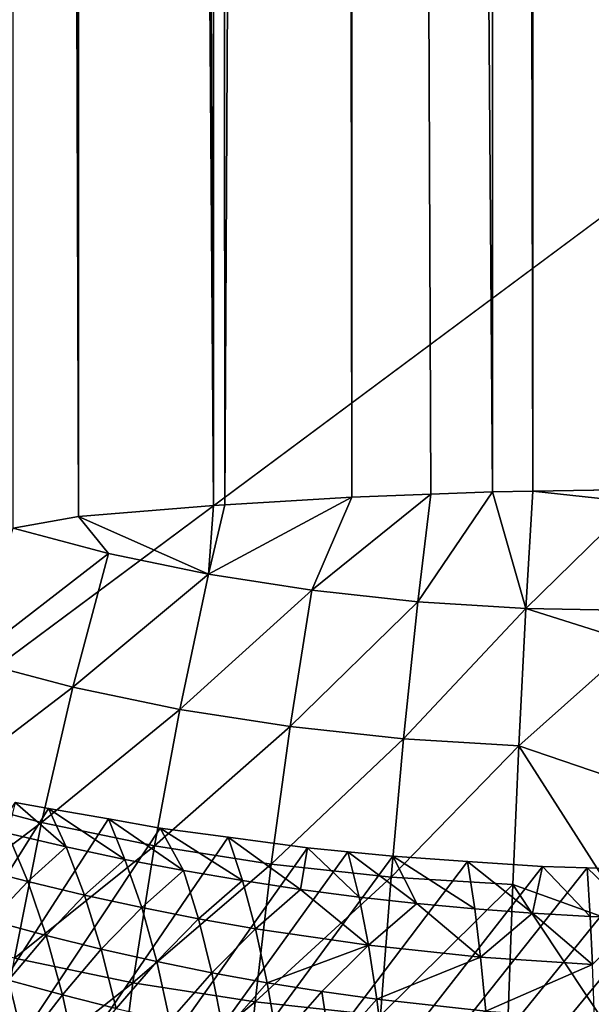
# Model space of a CAD drawing. Extents: x -60 to 60, y -44 to 14.
# Drawn here: x -2 to -2, y -23 to -23 of the extents above; entities that cross this region are included whole.
import ezdxf

# ---------------------------------------------------------------- set-up
doc = ezdxf.new("R2010")
doc.units = 0
doc.header["$MEASUREMENT"] = 0
doc.layers.add('L1', color=7, linetype='Continuous')
doc.layers.add('L2', color=7, linetype='Continuous')

msp = doc.modelspace()

# ---------------------------------------------------------------- linework, layer by layer
at = {"layer": 'L1', "color": 250}
for points in [[(0, -27.33555, 206.7895), (0, -13.96936, 153.1806), (-4.334865, -14.01057, 153.3459)], [(0, -27.33555, 206.7895), (-4.334865, -14.01057, 153.3459), (-8.643004, -14.13392, 153.8406)], [(-8.643004, -14.13392, 153.8406), (-12.89786, -14.33867, 154.6618), (0, -27.33555, 206.7895)], [(0, -27.33555, 206.7895), (-12.89786, -14.33867, 154.6618), (-17.07319, -14.62355, 155.8044)], [(0, -27.33555, 206.7895), (-17.07319, -14.62355, 155.8044), (-21.14326, -14.9868, 157.2614)], [(-21.14326, -14.9868, 157.2614), (-25.08298, -15.42619, 159.0236), (0, -27.33555, 206.7895)], [(0, -27.33555, 206.7895), (-25.08298, -15.42619, 159.0236), (-28.86805, -15.939, 161.0804)], [(0, -27.33555, 206.7895), (-28.86805, -15.939, 161.0804), (-32.47514, -16.52208, 163.419)], [(-32.47514, -16.52208, 163.419), (-35.882, -17.17182, 166.025), (0, -27.33555, 206.7895)], [(-1.555627, -17.14992, 148.5458), (-1.555627, -22.9717, 147.0943), (-1.598025, -17.15152, 148.5522)], [(-1.543483, -17.14972, 148.545), (-1.543483, -22.9715, 147.0935), (-1.555627, -17.14992, 148.5458)], [(-1.555627, -17.14992, 148.5458), (-1.543483, -22.9715, 147.0935), (-1.555627, -22.9717, 147.0943)], [(-1.51282, -17.14921, 148.543), (-1.51282, -22.97099, 147.0915), (-1.543483, -17.14972, 148.545)], [(-1.543483, -17.14972, 148.545), (-1.51282, -22.97099, 147.0915), (-1.543483, -22.9715, 147.0935)], [(-1.636288, -22.97556, 147.1098), (-1.6397, -17.15399, 148.5621), (-1.605103, -17.15194, 148.5539)], [(-1.636288, -22.97556, 147.1098), (-1.605103, -17.15194, 148.5539), (-1.598025, -22.97329, 147.1007)], [(-1.598025, -22.97329, 147.1007), (-1.605103, -17.15194, 148.5539), (-1.598025, -17.15152, 148.5522)], [(-1.598025, -17.15152, 148.5522), (-1.555627, -22.9717, 147.0943), (-1.574201, -22.9724, 147.0971)], [(-1.598025, -17.15152, 148.5522), (-1.574201, -22.9724, 147.0971), (-1.598025, -22.97329, 147.1007)], [(-1.680347, -17.15731, 148.5755), (-1.667785, -17.15629, 148.5714), (-1.6397, -22.97576, 147.1106)], [(-1.6397, -22.97576, 147.1106), (-1.667785, -17.15629, 148.5714), (-1.6397, -17.15399, 148.5621)], [(-1.6397, -22.97576, 147.1106), (-1.6397, -17.15399, 148.5621), (-1.636288, -22.97556, 147.1098)], [(-1.700075, -22.98261, 147.132), (-1.699662, -17.15936, 148.5837), (-1.680347, -22.97909, 147.124)], [(-1.680347, -22.97909, 147.124), (-1.699662, -17.15936, 148.5837), (-1.680347, -17.15731, 148.5755)], [(-1.680347, -22.97909, 147.124), (-1.680347, -17.15731, 148.5755), (-1.6397, -22.97576, 147.1106)], [(0, -27.33555, 206.7895), (-35.882, -17.17182, 166.025), (-39.06765, -17.88423, 168.8823)], [(0, -27.33555, 206.7895), (-39.06765, -17.88423, 168.8823), (-42.01243, -18.65491, 171.9733)], [(-42.01243, -18.65491, 171.9733), (-44.69819, -19.4791, 175.279), (0, -27.33555, 206.7895)], [(0, -27.33555, 206.7895), (-44.69819, -19.4791, 175.279), (-47.10837, -20.35174, 178.7789)], [(0, -27.33555, 206.7895), (-47.10837, -20.35174, 178.7789), (-49.22811, -21.26743, 182.4516)], [(-49.22811, -21.26743, 182.4516), (-51.04434, -22.22053, 186.2742), (0, -27.33555, 206.7895)], [(0, -27.33555, 206.7895), (-51.04434, -22.22053, 186.2742), (-52.54587, -23.20517, 190.2234)], [(-1.598025, -22.97329, 147.1007), (-1.574201, -22.9724, 147.0971), (-1.610025, -23.00133, 147.0972)], [(-1.610025, -23.00133, 147.0972), (-1.574201, -22.9724, 147.0971), (-1.578073, -23.00478, 147.0903)], [(-1.574201, -22.9724, 147.0971), (-1.555627, -22.9717, 147.0943), (-1.578073, -23.00478, 147.0903)], [(-1.578073, -23.00478, 147.0903), (-1.555627, -22.9717, 147.0943), (-1.545579, -23.00677, 147.0859)], [(-1.543483, -22.9715, 147.0935), (-1.545579, -23.00677, 147.0859), (-1.555627, -22.9717, 147.0943)], [(-1.543483, -22.9715, 147.0935), (-1.51282, -22.9748, 147.0905), (-1.545579, -23.00677, 147.0859)], [(-1.51282, -22.97099, 147.0915), (-1.51282, -22.9748, 147.0905), (-1.543483, -22.9715, 147.0935)], [(-1.636288, -22.97556, 147.1098), (-1.598025, -22.97329, 147.1007), (-1.641194, -22.99647, 147.1064)], [(-1.641194, -22.99647, 147.1064), (-1.598025, -22.97329, 147.1007), (-1.610025, -23.00133, 147.0972)], [(-1.51282, -22.9748, 147.0905), (-1.512777, -23.00737, 147.0841), (-1.545579, -23.00677, 147.0859)], [(-1.6397, -22.97576, 147.1106), (-1.641194, -22.99647, 147.1064), (-1.680347, -22.97909, 147.124)], [(-1.6397, -22.97576, 147.1106), (-1.636288, -22.97556, 147.1098), (-1.641194, -22.99647, 147.1064)], [(-1.700075, -22.98261, 147.132), (-1.680347, -22.97909, 147.124), (-1.671344, -22.99021, 147.1179)], [(-1.671344, -22.99021, 147.1179), (-1.680347, -22.97909, 147.124), (-1.641194, -22.99647, 147.1064)], [(-1.700075, -22.98261, 147.132), (-1.671344, -22.99021, 147.1179), (-1.712967, -23.0224, 147.1294)], [(-1.712967, -23.0224, 147.1294), (-1.671344, -22.99021, 147.1179), (-1.682081, -23.03052, 147.1148)], [(-1.671344, -22.99021, 147.1179), (-1.641194, -22.99647, 147.1064), (-1.682081, -23.03052, 147.1148)], [(-1.682081, -23.03052, 147.1148), (-1.641194, -22.99647, 147.1064), (-1.649866, -23.0372, 147.1026)], [(-1.641194, -22.99647, 147.1064), (-1.610025, -23.00133, 147.0972), (-1.649866, -23.0372, 147.1026)], [(-1.649866, -23.0372, 147.1026), (-1.610025, -23.00133, 147.0972), (-1.616562, -23.0424, 147.0927)], [(-1.610025, -23.00133, 147.0972), (-1.578073, -23.00478, 147.0903), (-1.616562, -23.0424, 147.0927)], [(-1.616562, -23.0424, 147.0927), (-1.578073, -23.00478, 147.0903), (-1.582421, -23.04608, 147.0854)], [(-1.578073, -23.00478, 147.0903), (-1.545579, -23.00677, 147.0859), (-1.582421, -23.04608, 147.0854)], [(-1.582421, -23.04608, 147.0854), (-1.545579, -23.00677, 147.0859), (-1.547701, -23.04821, 147.0806)], [(-1.545579, -23.00677, 147.0859), (-1.512764, -23.01718, 147.0822), (-1.547701, -23.04821, 147.0806)], [(-1.545579, -23.00677, 147.0859), (-1.512777, -23.00737, 147.0841), (-1.512764, -23.01718, 147.0822)], [(-1.512764, -23.01718, 147.0822), (-1.512612, -23.06012, 147.0776), (-1.547701, -23.04821, 147.0806)], [(-1.712967, -23.0224, 147.1294), (-1.682081, -23.03052, 147.1148), (-1.724194, -23.06267, 147.1305)], [(-1.724194, -23.06267, 147.1305), (-1.682081, -23.03052, 147.1148), (-1.691544, -23.07125, 147.1151)], [(-1.682081, -23.03052, 147.1148), (-1.649866, -23.0372, 147.1026), (-1.691544, -23.07125, 147.1151)], [(-1.691544, -23.07125, 147.1151), (-1.649866, -23.0372, 147.1026), (-1.657489, -23.07832, 147.1021)], [(-1.649866, -23.0372, 147.1026), (-1.616562, -23.0424, 147.0927), (-1.657489, -23.07832, 147.1021)], [(-1.657489, -23.07832, 147.1021), (-1.616562, -23.0424, 147.0927), (-1.622283, -23.08382, 147.0917)], [(-1.616562, -23.0424, 147.0927), (-1.582421, -23.04608, 147.0854), (-1.622283, -23.08382, 147.0917)], [(-1.622283, -23.08382, 147.0917), (-1.582421, -23.04608, 147.0854), (-1.586193, -23.0877, 147.084)], [(-1.582421, -23.04608, 147.0854), (-1.547701, -23.04821, 147.0806), (-1.586193, -23.0877, 147.084)], [(-1.586193, -23.0877, 147.084), (-1.547701, -23.04821, 147.0806), (-1.549489, -23.08996, 147.0789)], [(-1.547701, -23.04821, 147.0806), (-1.512366, -23.10329, 147.0767), (-1.549489, -23.08996, 147.0789)], [(-1.547701, -23.04821, 147.0806), (-1.512612, -23.06012, 147.0776), (-1.512366, -23.10329, 147.0767)], [(-1.724194, -23.06267, 147.1305), (-1.691544, -23.07125, 147.1151), (-1.733853, -23.10315, 147.1346)], [(-2.346276, -24.11588, 164.5339), (-1.699442, -23.06526, 162.6845), (-1.68944, -23.06702, 162.6873)], [(-2.346276, -24.11588, 164.5339), (-1.68944, -23.06702, 162.6873), (-1.671363, -23.07021, 162.6924)], [(-1.699442, -23.06526, 162.6845), (-1.701826, -23.0745, 162.659), (-1.684148, -23.07861, 162.6631)], [(-1.699442, -23.06526, 162.6845), (-1.684148, -23.07861, 162.6631), (-1.68944, -23.06702, 162.6873)], [(-1.68944, -23.06702, 162.6873), (-1.684148, -23.07861, 162.6631), (-1.666372, -23.08237, 162.6669)], [(-1.68944, -23.06702, 162.6873), (-1.666372, -23.08237, 162.6669), (-1.671363, -23.07021, 162.6924)], [(-1.671363, -23.07021, 162.6924), (-1.655745, -23.07295, 162.6968), (-2.346276, -24.11588, 164.5339)], [(-1.671363, -23.07021, 162.6924), (-1.666372, -23.08237, 162.6669), (-1.648722, -23.08574, 162.6702)], [(-1.671363, -23.07021, 162.6924), (-1.648722, -23.08574, 162.6702), (-1.655745, -23.07295, 162.6968)], [(-2.346276, -24.11588, 164.5339), (-1.655745, -23.07295, 162.6968), (-1.635255, -23.07568, 162.7011)], [(-1.733853, -23.10315, 147.1346), (-1.691544, -23.07125, 147.1151), (-1.699668, -23.11213, 147.1185)], [(-1.691544, -23.07125, 147.1151), (-1.657489, -23.07832, 147.1021), (-1.699668, -23.11213, 147.1185)], [(-1.655745, -23.07295, 162.6968), (-1.648722, -23.08574, 162.6702), (-1.630998, -23.08877, 162.6732)], [(-1.655745, -23.07295, 162.6968), (-1.630998, -23.08877, 162.6732), (-1.635255, -23.07568, 162.7011)], [(-2.346276, -24.11588, 164.5339), (-1.635255, -23.07568, 162.7011), (-1.611379, -23.07887, 162.706)], [(-1.695681, -23.08906, 162.6321), (-1.701826, -23.0745, 162.659), (-1.712882, -23.08458, 162.6276)], [(-1.695681, -23.08906, 162.6321), (-1.684148, -23.07861, 162.6631), (-1.701826, -23.0745, 162.659)], [(-1.635255, -23.07568, 162.7011), (-1.630998, -23.08877, 162.6732), (-1.613443, -23.09143, 162.6757)], [(-1.635255, -23.07568, 162.7011), (-1.613443, -23.09143, 162.6757), (-1.611379, -23.07887, 162.706)], [(-1.611379, -23.07887, 162.706), (-1.599184, -23.08009, 162.7079), (-2.346276, -24.11588, 164.5339)], [(-1.699668, -23.11213, 147.1185), (-1.657489, -23.07832, 147.1021), (-1.66401, -23.11953, 147.1049)], [(-1.678559, -23.09316, 162.6361), (-1.684148, -23.07861, 162.6631), (-1.695681, -23.08906, 162.6321)], [(-1.678559, -23.09316, 162.6361), (-1.666372, -23.08237, 162.6669), (-1.684148, -23.07861, 162.6631)], [(-1.657489, -23.07832, 147.1021), (-1.622283, -23.08382, 147.0917), (-1.66401, -23.11953, 147.1049)], [(-1.611379, -23.07887, 162.706), (-1.613443, -23.09143, 162.6757), (-1.595837, -23.09374, 162.6778)], [(-1.611379, -23.07887, 162.706), (-1.595837, -23.09374, 162.6778), (-1.599184, -23.08009, 162.7079)], [(-2.346276, -24.11588, 164.5339), (-1.599184, -23.08009, 162.7079), (-1.585671, -23.08145, 162.71)], [(-2.346276, -24.11588, 164.5339), (-1.585671, -23.08145, 162.71), (-1.563111, -23.083, 162.7122)], [(-1.585671, -23.08145, 162.71), (-1.599184, -23.08009, 162.7079), (-1.57841, -23.0957, 162.6796)], [(-1.57841, -23.0957, 162.6796), (-1.599184, -23.08009, 162.7079), (-1.595837, -23.09374, 162.6778)], [(-1.57841, -23.0957, 162.6796), (-1.560949, -23.09732, 162.6809), (-1.585671, -23.08145, 162.71)], [(-1.585671, -23.08145, 162.71), (-1.560949, -23.09732, 162.6809), (-1.563111, -23.083, 162.7122)], [(-1.563111, -23.083, 162.7122), (-1.540483, -23.08455, 162.7144), (-2.346276, -24.11588, 164.5339)], [(-2.346276, -24.11588, 164.5339), (-1.540483, -23.08455, 162.7144), (-1.527091, -23.08493, 162.7148)], [(-2.346276, -24.11588, 164.5339), (-1.527091, -23.08493, 162.7148), (-1.51162, -23.08538, 162.7153)], [(-1.712882, -23.08458, 162.6276), (-1.706829, -23.10083, 162.6016), (-1.695681, -23.08906, 162.6321)], [(-1.661339, -23.09691, 162.6398), (-1.666372, -23.08237, 162.6669), (-1.678559, -23.09316, 162.6361)], [(-1.661339, -23.09691, 162.6398), (-1.648722, -23.08574, 162.6702), (-1.666372, -23.08237, 162.6669)], [(-1.66401, -23.11953, 147.1049), (-1.622283, -23.08382, 147.0917), (-1.627149, -23.12529, 147.094)], [(-1.622283, -23.08382, 147.0917), (-1.586193, -23.0877, 147.084), (-1.627149, -23.12529, 147.094)], [(-1.540483, -23.08455, 162.7144), (-1.563111, -23.083, 162.7122), (-1.543568, -23.0986, 162.6819)], [(-1.543568, -23.0986, 162.6819), (-1.563111, -23.083, 162.7122), (-1.560949, -23.09732, 162.6809)], [(-1.543568, -23.0986, 162.6819), (-1.526169, -23.09955, 162.6825), (-1.540483, -23.08455, 162.7144)], [(-1.540483, -23.08455, 162.7144), (-1.526169, -23.09955, 162.6825), (-1.527091, -23.08493, 162.7148)], [(-1.51162, -23.08538, 162.7153), (-1.527091, -23.08493, 162.7148), (-1.511268, -23.10011, 162.6828)], [(-1.511268, -23.10011, 162.6828), (-1.527091, -23.08493, 162.7148), (-1.526169, -23.09955, 162.6825)], [(-1.496155, -23.08583, 162.7157), (-2.346276, -24.11588, 164.5339), (-1.51162, -23.08538, 162.7153)], [(0, -24.09996, 164.47), (-2.346276, -24.11588, 164.5339), (-1.496155, -23.08583, 162.7157)], [(-1.644239, -23.10027, 162.643), (-1.648722, -23.08574, 162.6702), (-1.661339, -23.09691, 162.6398)], [(-1.644239, -23.10027, 162.643), (-1.630998, -23.08877, 162.6732), (-1.648722, -23.08574, 162.6702)], [(-1.627149, -23.12529, 147.094), (-1.586193, -23.0877, 147.084), (-1.589361, -23.12936, 147.0859)], [(-1.586193, -23.0877, 147.084), (-1.549489, -23.08996, 147.0789), (-1.589361, -23.12936, 147.0859)], [(-1.695681, -23.08906, 162.6321), (-1.706829, -23.10083, 162.6016), (-1.690142, -23.10531, 162.606)], [(-1.695681, -23.08906, 162.6321), (-1.690142, -23.10531, 162.606), (-1.678559, -23.09316, 162.6361)], [(-1.627065, -23.1033, 162.6459), (-1.630998, -23.08877, 162.6732), (-1.644239, -23.10027, 162.643)], [(-1.627065, -23.1033, 162.6459), (-1.613443, -23.09143, 162.6757), (-1.630998, -23.08877, 162.6732)], [(-1.589361, -23.12936, 147.0859), (-1.549489, -23.08996, 147.0789), (-1.550931, -23.13172, 147.0806)], [(-1.549489, -23.08996, 147.0789), (-1.512028, -23.14638, 147.0796), (-1.550931, -23.13172, 147.0806)], [(-1.549489, -23.08996, 147.0789), (-1.512366, -23.10329, 147.0767), (-1.512028, -23.14638, 147.0796)], [(-1.678559, -23.09316, 162.6361), (-1.690142, -23.10531, 162.606), (-1.673527, -23.1094, 162.6099)], [(-1.678559, -23.09316, 162.6361), (-1.673527, -23.1094, 162.6099), (-1.661339, -23.09691, 162.6398)], [(-1.592989, -23.10825, 162.6504), (-1.613443, -23.09143, 162.6757), (-1.627065, -23.1033, 162.6459)], [(-1.592989, -23.10825, 162.6504), (-1.595837, -23.09374, 162.6778), (-1.613443, -23.09143, 162.6757)], [(-1.57841, -23.0957, 162.6796), (-1.595837, -23.09374, 162.6778), (-1.592989, -23.10825, 162.6504)], [(-1.661339, -23.09691, 162.6398), (-1.673527, -23.1094, 162.6099), (-1.656815, -23.11314, 162.6135)], [(-1.661339, -23.09691, 162.6398), (-1.656815, -23.11314, 162.6135), (-1.644239, -23.10027, 162.643)], [(-1.559173, -23.11182, 162.6534), (-1.57841, -23.0957, 162.6796), (-1.592989, -23.10825, 162.6504)], [(-1.559173, -23.11182, 162.6534), (-1.560949, -23.09732, 162.6809), (-1.57841, -23.0957, 162.6796)], [(-1.543568, -23.0986, 162.6819), (-1.560949, -23.09732, 162.6809), (-1.559173, -23.11182, 162.6534)], [(-1.525456, -23.11406, 162.655), (-1.543568, -23.0986, 162.6819), (-1.559173, -23.11182, 162.6534)], [(-1.525456, -23.11406, 162.655), (-1.526169, -23.09955, 162.6825), (-1.543568, -23.0986, 162.6819)], [(-1.511268, -23.10011, 162.6828), (-1.526169, -23.09955, 162.6825), (-1.525456, -23.11406, 162.655)], [(-1.706829, -23.10083, 162.6016), (-1.701458, -23.11871, 162.5765), (-1.690142, -23.10531, 162.606)], [(-1.644239, -23.10027, 162.643), (-1.656815, -23.11314, 162.6135), (-1.640215, -23.1165, 162.6166)], [(-1.644239, -23.10027, 162.643), (-1.640215, -23.1165, 162.6166), (-1.627065, -23.1033, 162.6459)], [(-1.690142, -23.10531, 162.606), (-1.701458, -23.11871, 162.5765), (-1.685235, -23.12319, 162.5808)], [(-1.690142, -23.10531, 162.606), (-1.685235, -23.12319, 162.5808), (-1.673527, -23.1094, 162.6099)], [(-1.627065, -23.1033, 162.6459), (-1.640215, -23.1165, 162.6166), (-1.623542, -23.11952, 162.6194)], [(-1.627065, -23.1033, 162.6459), (-1.623542, -23.11952, 162.6194), (-1.592989, -23.10825, 162.6504)], [(-1.592989, -23.10825, 162.6504), (-1.623542, -23.11952, 162.6194), (-1.607022, -23.12217, 162.6218)], [(-1.592989, -23.10825, 162.6504), (-1.607022, -23.12217, 162.6218), (-1.59045, -23.12448, 162.6238)], [(-1.59045, -23.12448, 162.6238), (-1.559173, -23.11182, 162.6534), (-1.592989, -23.10825, 162.6504)], [(-1.673527, -23.1094, 162.6099), (-1.685235, -23.12319, 162.5808), (-1.669077, -23.12727, 162.5846)], [(-1.673527, -23.1094, 162.6099), (-1.669077, -23.12727, 162.5846), (-1.656815, -23.11314, 162.6135)], [(-1.699668, -23.11213, 147.1185), (-1.66401, -23.11953, 147.1049), (-1.706394, -23.15287, 147.1251)], [(-1.656815, -23.11314, 162.6135), (-1.669077, -23.12727, 162.5846), (-1.652821, -23.13102, 162.5881)], [(-1.656815, -23.11314, 162.6135), (-1.652821, -23.13102, 162.5881), (-1.640215, -23.1165, 162.6166)], [(-1.557603, -23.12805, 162.6267), (-1.559173, -23.11182, 162.6534), (-1.59045, -23.12448, 162.6238)], [(-1.557603, -23.12805, 162.6267), (-1.525456, -23.11406, 162.655), (-1.559173, -23.11182, 162.6534)], [(-1.524846, -23.13029, 162.6283), (-1.525456, -23.11406, 162.655), (-1.557603, -23.12805, 162.6267)], [(-1.640215, -23.1165, 162.6166), (-1.652821, -23.13102, 162.5881), (-1.63667, -23.13438, 162.5912)], [(-1.640215, -23.1165, 162.6166), (-1.63667, -23.13438, 162.5912), (-1.623542, -23.11952, 162.6194)], [(-1.696792, -23.13815, 162.5524), (-1.701458, -23.11871, 162.5765), (-1.712478, -23.13333, 162.5478)], [(-1.706394, -23.15287, 147.1251), (-1.66401, -23.11953, 147.1049), (-1.669385, -23.16055, 147.111)], [(-1.696792, -23.13815, 162.5524), (-1.685235, -23.12319, 162.5808), (-1.701458, -23.11871, 162.5765)], [(-1.66401, -23.11953, 147.1049), (-1.627149, -23.12529, 147.094), (-1.669385, -23.16055, 147.111)], [(-1.623542, -23.11952, 162.6194), (-1.63667, -23.13438, 162.5912), (-1.620444, -23.1374, 162.5939)], [(-1.623542, -23.11952, 162.6194), (-1.620444, -23.1374, 162.5939), (-1.607022, -23.12217, 162.6218)], [(-1.680981, -23.14263, 162.5566), (-1.685235, -23.12319, 162.5808), (-1.696792, -23.13815, 162.5524)], [(-1.680981, -23.14263, 162.5566), (-1.669077, -23.12727, 162.5846), (-1.685235, -23.12319, 162.5808)], [(-1.607022, -23.12217, 162.6218), (-1.620444, -23.1374, 162.5939), (-1.604364, -23.14005, 162.5962)], [(-1.607022, -23.12217, 162.6218), (-1.604364, -23.14005, 162.5962), (-1.59045, -23.12448, 162.6238)], [(-1.669385, -23.16055, 147.111), (-1.627149, -23.12529, 147.094), (-1.631125, -23.16652, 147.0997)], [(-1.627149, -23.12529, 147.094), (-1.589361, -23.12936, 147.0859), (-1.631125, -23.16652, 147.0997)], [(-1.59045, -23.12448, 162.6238), (-1.604364, -23.14005, 162.5962), (-1.58823, -23.14236, 162.5982)], [(-1.59045, -23.12448, 162.6238), (-1.58823, -23.14236, 162.5982), (-1.557603, -23.12805, 162.6267)]]:
    msp.add_3dface(points, dxfattribs=at)
at = {"layer": 'L2', "color": 7}
for points in [[(-27.71564, -42.36049, 256.7173), (-3.602205, -15.51451, 149.044), (-0.635574, -15.48872, 148.9405)], [(-27.71564, -42.36049, 256.7173), (-0.635574, -15.48872, 148.9405), (0.505781, -15.49269, 148.9564)], [(-27.71564, -42.36049, 256.7173), (0.505781, -15.49269, 148.9564), (2.333065, -15.49905, 148.9819)], [(2.333065, -15.49905, 148.9819), (4.861188, -15.53869, 149.141), (-27.71564, -42.36049, 256.7173)], [(-27.71564, -42.36049, 256.7173), (4.861188, -15.53869, 149.141), (5.295455, -15.5455, 149.1683)], [(-27.71564, -42.36049, 256.7173), (5.295455, -15.5455, 149.1683), (8.244701, -15.62793, 149.4989)], [(8.244701, -15.62793, 149.4989), (9.188315, -15.66603, 149.6517), (-27.71564, -42.36049, 256.7173)], [(-27.71564, -42.36049, 256.7173), (9.188315, -15.66603, 149.6517), (11.17289, -15.74617, 149.9731)], [(-27.71564, -42.36049, 256.7173), (11.17289, -15.74617, 149.9731), (13.46737, -15.86777, 150.4608)], [(13.46737, -15.86777, 150.4608), (14.07291, -15.89986, 150.5895), (-27.71564, -42.36049, 256.7173)], [(-27.71564, -42.36049, 256.7173), (14.07291, -15.89986, 150.5895), (16.93726, -16.08868, 151.3468)], [(-3.867926, -43.26852, 264.4928), (-1.526905, -16.07547, 271.4137), (-3.86796, -16.04007, 271.2718)], [(1.291084, -43.2996, 264.6174), (1.290529, -16.06762, 271.3822), (-2.731269, -43.29126, 264.584)], [(-2.731269, -43.29126, 264.584), (1.290529, -16.06762, 271.3822), (-1.526905, -16.07547, 271.4137)], [(-2.731269, -43.29126, 264.584), (-1.526905, -16.07547, 271.4137), (-3.867926, -43.26852, 264.4928)], [(-27.71564, -42.36049, 256.7173), (16.93726, -16.08868, 151.3468), (17.67097, -16.14678, 151.5798)], [(17.67097, -16.14678, 151.5798), (19.75869, -16.31209, 152.2429), (-27.71564, -42.36049, 256.7173)], [(-27.71564, -42.36049, 256.7173), (19.75869, -16.31209, 152.2429), (21.77905, -16.49979, 152.9957)], [(-27.71564, -42.36049, 256.7173), (21.77905, -16.49979, 152.9957), (22.53022, -16.56958, 153.2756)], [(25.24449, -16.86043, 154.4421), (-27.71564, -42.36049, 256.7173), (22.53022, -16.56958, 153.2756)], [(25.24449, -16.86043, 154.4421), (-25.24449, -42.66215, 257.9272), (-27.71564, -42.36049, 256.7173)], [(-23.78803, -42.81821, 258.5531), (-25.24449, -42.66215, 257.9272), (25.24449, -16.86043, 154.4421)], [(25.24449, -16.86043, 154.4421), (-22.53022, -42.953, 259.0937), (-23.78803, -42.81821, 258.5531)], [(25.24449, -16.86043, 154.4421), (-19.75869, -43.21049, 260.1265), (-22.53022, -42.953, 259.0937)], [(-16.93726, -43.4339, 261.0225), (-19.75869, -43.21049, 260.1265), (25.24449, -16.86043, 154.4421)], [(25.24449, -16.86043, 154.4421), (-15.57847, -43.52347, 261.3817), (-16.93726, -43.4339, 261.0225)], [(25.24449, -16.86043, 154.4421), (-14.07291, -43.62271, 261.7798), (-15.57847, -43.52347, 261.3817)], [(-11.33739, -43.76769, 262.3613), (-14.07291, -43.62271, 261.7798), (25.24449, -16.86043, 154.4421)], [(25.24449, -16.86043, 154.4421), (-11.17289, -43.77641, 262.3962), (-11.33739, -43.76769, 262.3613)], [(25.24449, -16.86043, 154.4421), (-8.244701, -43.89464, 262.8704), (-11.17289, -43.77641, 262.3962)], [(-7.029121, -43.92862, 263.0067), (-8.244701, -43.89464, 262.8704), (25.24449, -16.86043, 154.4421)], [(-5.295455, -43.97707, 263.2011), (-7.029121, -43.92862, 263.0067), (25.24449, -16.86043, 154.4421)], [(25.24449, -16.86043, 154.4421), (-2.685244, -44.018, 263.3652), (-5.295455, -43.97707, 263.2011)], [(25.24449, -16.86043, 154.4421), (-2.333065, -44.02352, 263.3874), (-2.685244, -44.018, 263.3652)], [(0.635574, -44.03385, 263.4288), (-2.333065, -44.02352, 263.3874), (25.24449, -16.86043, 154.4421)]]:
    msp.add_3dface(points, dxfattribs=at)

doc.saveas('drawing.dxf')
